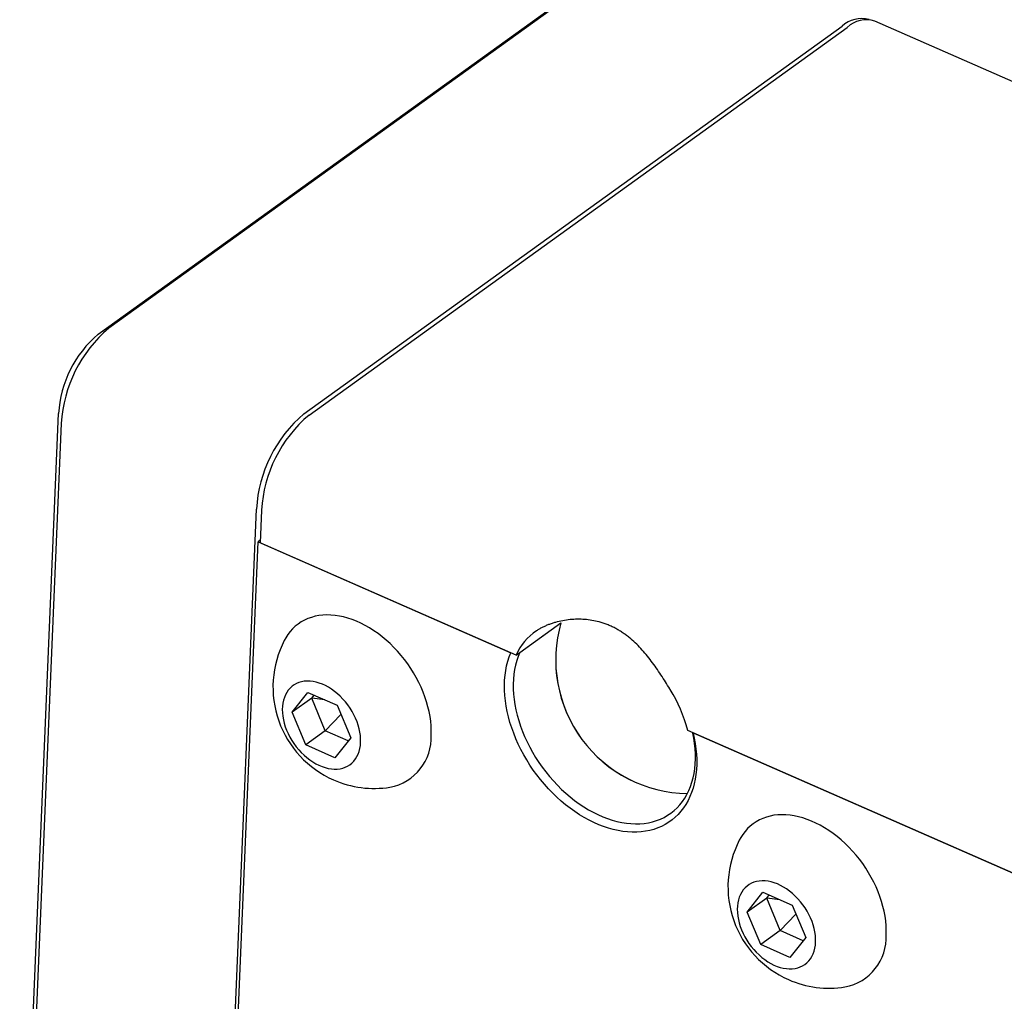
# Model space of a CAD drawing. Extents: x 0 to 445, y -1 to 746.
# Drawn here: x 293 to 318, y 241 to 266 of the extents above; entities that cross this region are included whole.
import ezdxf

# ---------------------------------------------------------------- set-up
doc = ezdxf.new("R2010")
doc.units = 0
doc.linetypes.add('SLD-实线', pattern=[0])
doc.layers.get('0').update_dxf_attribs({"linetype": 'CONTINUOUS'})

msp = doc.modelspace()

# ---------------------------------------------------------------- linework, layer by layer
at = {"color": 7, "linetype": 'SLD-实线'}
for p, q in [((295.0206, 258.0089), (308.3871, 267.6323)), ((308.6492, 267.7822), (295.2827, 258.1588)), ((300.1297, 256.0321), (313.4962, 265.6556)), ((300.2564, 256.003), (313.6229, 265.6265)), ((318.7396, 263.8395), (314.3102, 265.7829)), ((293.0698, 233.1517), (294.0374, 256.0401)), ((294.1029, 255.7963), (293.1353, 232.9078)), ((297.9823, 230.7812), (298.9499, 253.6696)), ((299.0765, 253.6405), (299.0424, 252.8342)), ((299.045, 252.8943), (298.9922, 252.8563)), ((298.0906, 231.5284), (298.9922, 252.8563)), ((298.9922, 252.8563), (305.2672, 250.103)), ((305.4, 250.0448), (299.0424, 252.8342)), ((305.4, 250.0448), (306.5138, 250.8468)), ((305.4928, 250.1116), (306.5138, 250.8468)), ((299.8408, 248.6233), (300.2308, 249.1145)), ((300.3235, 248.9708), (299.8408, 248.6233)), ((300.2308, 249.1145), (300.9558, 248.7964)), ((300.3235, 248.9708), (300.3842, 249.0472)), ((300.6529, 248.9293), (300.3235, 248.9708)), ((300.6585, 248.1615), (300.3235, 248.9708)), ((300.9558, 248.7964), (301.2908, 247.9871)), ((300.1758, 247.814), (299.8408, 248.6233)), ((301.0501, 248.5687), (300.6585, 248.1615)), ((300.6585, 248.1615), (300.1758, 247.814)), ((301.2301, 247.9107), (300.6585, 248.1615)), ((301.2908, 247.9871), (300.9008, 247.4959)), ((338.5504, 235.4997), (309.6619, 248.1748)), ((309.7947, 248.1166), (338.4176, 235.558)), ((300.9008, 247.4959), (300.1758, 247.814)), ((311.1421, 243.6648), (311.5321, 244.156)), ((311.5321, 244.156), (312.2571, 243.8379)), ((311.6248, 244.0123), (311.6854, 244.0887)), ((311.6248, 244.0123), (311.1421, 243.6648)), ((311.9542, 243.9707), (311.6248, 244.0123)), ((311.9598, 243.203), (311.6248, 244.0123)), ((312.2571, 243.8379), (312.5921, 243.0286)), ((311.4771, 242.8555), (311.1421, 243.6648)), ((312.3513, 243.6101), (311.9598, 243.203)), ((311.9598, 243.203), (311.4771, 242.8555)), ((312.5314, 242.9522), (311.9598, 243.203)), ((312.2021, 242.5374), (311.4771, 242.8555)), ((312.5921, 243.0286), (312.2021, 242.5374))]:
    msp.add_line(p, q, dxfattribs=at)
at = {"color": 7, "linetype": 'SLD-实线', "flags": 128}
for points in [[(303.2913, 248.0559), (303.293, 248.169), (303.2885, 248.2845), (303.278, 248.402), (303.2614, 248.521), (303.2387, 248.6412), (303.2101, 248.7622), (303.1757, 248.8837), (303.1355, 249.0051), (303.0897, 249.1263), (303.0384, 249.2466), (302.9819, 249.3659), (302.9202, 249.4836), (302.8535, 249.5994), (302.7822, 249.713), (302.7064, 249.8239), (302.6263, 249.9319), (302.5423, 250.0365), (302.4545, 250.1375), (302.3634, 250.2345), (302.269, 250.3272), (302.1719, 250.4152), (302.0722, 250.4985), (301.9703, 250.5766), (301.8665, 250.6492), (301.7611, 250.7163), (301.6546, 250.7775), (301.5472, 250.8327), (301.4392, 250.8817), (301.3311, 250.9243), (301.2231, 250.9604), (301.1157, 250.9899), (301.0091, 251.0126), (300.9037, 251.0286), (300.7998, 251.0377), (300.6978, 251.04), (300.598, 251.0354), (300.5007, 251.0239), (300.4062, 251.0056), (300.3149, 250.9806), (300.227, 250.9488), (300.1428, 250.9105), (300.0625, 250.8657), (299.9865, 250.8146), (299.915, 250.7573), (299.8481, 250.6941), (299.7862, 250.625), (299.7294, 250.5505), (299.6779, 250.4706), (299.6427, 250.4073)], [(309.7947, 248.1166), (309.8248, 247.9819), (309.8489, 247.8482), (309.8671, 247.7156), (309.8792, 247.5847), (309.8853, 247.4556), (309.8853, 247.3287), (309.8792, 247.2044), (309.8671, 247.083), (309.849, 246.9647), (309.8248, 246.8499), (309.7947, 246.7389), (309.7588, 246.6319), (309.7171, 246.5293), (309.6698, 246.4312), (309.617, 246.338), (309.5587, 246.2498), (309.4953, 246.1669), (309.4267, 246.0895), (309.3532, 246.0178), (309.275, 245.9521), (309.1923, 245.8923), (309.1053, 245.8388), (309.0141, 245.7916), (308.9191, 245.7508), (308.8205, 245.7167), (308.7186, 245.6891), (308.6135, 245.6683), (308.5056, 245.6543), (308.3951, 245.6471), (308.2823, 245.6467), (308.1676, 245.6531), (308.0511, 245.6664), (307.9333, 245.6864), (307.8143, 245.7131), (307.6945, 245.7466), (307.5742, 245.7865), (307.4537, 245.833), (307.3334, 245.8858), (307.2134, 245.9448), (307.0942, 246.0099), (306.976, 246.0809), (306.8591, 246.1577), (306.7439, 246.2399), (306.6306, 246.3275), (306.5195, 246.4202), (306.4108, 246.5177), (306.305, 246.6198), (306.2022, 246.7263), (306.1026, 246.8369), (306.0067, 246.9513), (305.9145, 247.0692), (305.8264, 247.1902), (305.7425, 247.3142), (305.663, 247.4408), (305.5883, 247.5696), (305.5184, 247.7004), (305.4536, 247.8328), (305.3939, 247.9664), (305.3396, 248.101), (305.2908, 248.2361), (305.2476, 248.3715), (305.2102, 248.5068), (305.1785, 248.6416), (305.1528, 248.7756), (305.1331, 248.9085), (305.1193, 249.0399), (305.1116, 249.1695), (305.11, 249.297), (305.1145, 249.422), (305.125, 249.5442), (305.1416, 249.6634), (305.1642, 249.7791), (305.1927, 249.8911), (305.2271, 249.9992), (305.2672, 250.103)], [(305.4928, 250.1116), (305.4514, 250.0111), (305.4158, 249.9062), (305.3862, 249.7971), (305.3626, 249.6841), (305.3451, 249.5677), (305.3338, 249.448), (305.3287, 249.3255), (305.3298, 249.2004), (305.337, 249.0731), (305.3505, 248.944), (305.37, 248.8133), (305.3957, 248.6815), (305.4274, 248.549), (305.465, 248.416), (305.5084, 248.2829), (305.5575, 248.1502), (305.6122, 248.0182), (305.6723, 247.8871), (305.7377, 247.7575), (305.8081, 247.6296), (305.8835, 247.5039), (305.9635, 247.3805), (306.0479, 247.26), (306.1366, 247.1426), (306.2293, 247.0286), (306.3257, 246.9183), (306.4256, 246.8121), (306.5286, 246.7102), (306.6346, 246.613), (306.7432, 246.5206), (306.8541, 246.4334), (306.9671, 246.3516), (307.0817, 246.2753), (307.1977, 246.2049), (307.3148, 246.1405), (307.4327, 246.0822), (307.551, 246.0303), (307.6694, 245.9849), (307.7876, 245.9461), (307.9053, 245.914), (308.0221, 245.8887), (308.1377, 245.8702), (308.2518, 245.8587), (308.3641, 245.8542), (308.4743, 245.8566), (308.5821, 245.8659), (308.6871, 245.8822), (308.7892, 245.9054), (308.8879, 245.9354), (308.9831, 245.9721), (309.0745, 246.0155), (309.1619, 246.0654), (309.2449, 246.1217), (309.3234, 246.1842), (309.3971, 246.2528), (309.4659, 246.3273), (309.5296, 246.4074), (309.5879, 246.493), (309.6408, 246.5838), (309.6881, 246.6795), (309.7296, 246.78), (309.7653, 246.8849), (309.795, 246.9939), (309.8186, 247.1068), (309.8362, 247.2232), (309.8476, 247.3428), (309.8528, 247.4653), (309.8519, 247.5903), (309.8447, 247.7176), (309.8314, 247.8467), (309.8119, 247.9773), (309.7863, 248.1091), (309.7837, 248.1214)], [(301.5377, 247.8788), (301.538, 247.9601), (301.5322, 248.0436), (301.5203, 248.1288), (301.5023, 248.215), (301.4784, 248.3019), (301.4487, 248.3887), (301.4134, 248.4751), (301.3728, 248.5603), (301.3271, 248.644), (301.2766, 248.7255), (301.2216, 248.8043), (301.1624, 248.88), (301.0995, 248.9521), (301.0331, 249.0201), (300.9639, 249.0835), (300.8921, 249.142), (300.8182, 249.1953), (300.7428, 249.2429), (300.6662, 249.2846), (300.589, 249.3201), (300.5117, 249.3491), (300.4347, 249.3716), (300.3585, 249.3873), (300.2837, 249.3962), (300.2106, 249.3982), (300.1397, 249.3933), (300.0716, 249.3815), (300.0066, 249.3629), (299.9451, 249.3376), (299.8876, 249.3058), (299.8343, 249.2677), (299.7857, 249.2234), (299.7419, 249.1734), (299.7034, 249.1179), (299.6704, 249.0572), (299.643, 248.9918), (299.6215, 248.9221), (299.6059, 248.8484), (299.5964, 248.7713), (299.593, 248.6913), (299.5958, 248.6088), (299.6047, 248.5244), (299.6196, 248.4386), (299.6406, 248.352), (299.6674, 248.2651), (299.6999, 248.1784), (299.7379, 248.0926), (299.781, 248.008), (299.8292, 247.9254), (299.882, 247.8452), (299.9392, 247.7678), (300.0003, 247.6939), (300.0649, 247.6238), (300.1328, 247.5581), (300.2034, 247.497), (300.2762, 247.4411), (300.3509, 247.3906), (300.427, 247.3459), (300.504, 247.3073), (300.5813, 247.275), (300.6585, 247.2492), (300.7352, 247.2301), (300.8107, 247.2178), (300.8848, 247.2123), (300.9568, 247.2138), (301.0263, 247.2222), (301.093, 247.2374), (301.1562, 247.2593), (301.2158, 247.2879), (301.2713, 247.3229), (301.3223, 247.3641), (301.3685, 247.4113), (301.4096, 247.4641), (301.4454, 247.5222), (301.4756, 247.5853), (301.5001, 247.653), (301.5187, 247.7247), (301.5313, 247.8002), (301.5377, 247.8788)], [(314.5926, 243.0973), (314.5943, 243.2105), (314.5898, 243.326), (314.5793, 243.4434), (314.5626, 243.5625), (314.54, 243.6827), (314.5114, 243.8037), (314.477, 243.9251), (314.4368, 244.0466), (314.391, 244.1677), (314.3397, 244.2881), (314.2831, 244.4073), (314.2214, 244.525), (314.1548, 244.6409), (314.0835, 244.7544), (314.0077, 244.8654), (313.9276, 244.9733), (313.8436, 245.078), (313.7558, 245.1789), (313.6646, 245.2759), (313.5703, 245.3686), (313.4731, 245.4567), (313.3734, 245.5399), (313.2715, 245.618), (313.1677, 245.6907), (313.0624, 245.7578), (312.9559, 245.819), (312.8484, 245.8742), (312.7405, 245.9232), (312.6324, 245.9658), (312.5244, 246.0019), (312.4169, 246.0313), (312.3103, 246.0541), (312.2049, 246.0701), (312.1011, 246.0792), (311.9991, 246.0815), (311.8993, 246.0769), (311.802, 246.0654), (311.7075, 246.0471), (311.6162, 246.022), (311.5282, 245.9903), (311.444, 245.9519), (311.3638, 245.9071), (311.2878, 245.856), (311.2162, 245.7988), (311.1494, 245.7355), (311.0875, 245.6665), (311.0306, 245.592), (310.9791, 245.5121), (310.944, 245.4488)], [(312.839, 242.9202), (312.8393, 243.0016), (312.8335, 243.0851), (312.8215, 243.1702), (312.8035, 243.2565), (312.7796, 243.3433), (312.75, 243.4302), (312.7147, 243.5165), (312.6741, 243.6018), (312.6284, 243.6854), (312.5779, 243.7669), (312.5228, 243.8458), (312.4637, 243.9215), (312.4007, 243.9935), (312.3344, 244.0615), (312.2651, 244.125), (312.1934, 244.1835), (312.1195, 244.2367), (312.0441, 244.2843), (311.9675, 244.326), (311.8903, 244.3615), (311.813, 244.3906), (311.736, 244.4131), (311.6598, 244.4288), (311.5849, 244.4377), (311.5119, 244.4397), (311.441, 244.4348), (311.3729, 244.423), (311.3079, 244.4044), (311.2464, 244.3791), (311.1888, 244.3473), (311.1356, 244.3091), (311.0869, 244.2649), (311.0432, 244.2149), (311.0047, 244.1594), (310.9717, 244.0987), (310.9443, 244.0333), (310.9227, 243.9635), (310.9072, 243.8899), (310.8976, 243.8128), (310.8943, 243.7328), (310.897, 243.6503), (310.9059, 243.5659), (310.9209, 243.4801), (310.9419, 243.3935), (310.9687, 243.3066), (311.0012, 243.2199), (311.0391, 243.134), (311.0823, 243.0495), (311.1305, 242.9669), (311.1833, 242.8866), (311.2404, 242.8093), (311.3015, 242.7353), (311.3662, 242.6653), (311.4341, 242.5995), (311.5046, 242.5385), (311.5775, 242.4825), (311.6522, 242.4321), (311.7283, 242.3874), (311.8052, 242.3488), (311.8826, 242.3165), (311.9598, 242.2907), (312.0364, 242.2716), (312.112, 242.2592), (312.186, 242.2538), (312.2581, 242.2552), (312.3276, 242.2636), (312.3942, 242.2788), (312.4575, 242.3008), (312.5171, 242.3294), (312.5725, 242.3644), (312.6235, 242.4056), (312.6697, 242.4527), (312.7109, 242.5056), (312.7467, 242.5637), (312.7769, 242.6268), (312.8014, 242.6944), (312.82, 242.7662), (312.8325, 242.8416), (312.839, 242.9202)]]:
    msp.add_lwpolyline(points, dxfattribs=at)
at = {"color": 7, "linetype": 'SLD-实线'}
for centre, radius, start, end in [((313.9765, 265.1418), 0.7033, 74.24601, 133.07356), ((314.0994, 265.1208), 0.6949, 72.34028, 133.30044), ((297.4547, 255.5983), 3.3576, 130.30586, 176.61904), ((296.8201, 255.8803), 2.7874, 130.21194, 176.71297), ((302.3017, 253.4716), 3.3576, 130.30586, 176.61904), ((302.4283, 253.4425), 3.3576, 130.30586, 176.61904), ((309.6994, 249.9241), 3.3165, 163.84783, 269.20717), ((309.7016, 249.9257), 3.3181, 163.88485, 269.17014), ((306.6723, 249.4897), 1.3881, 123.64703, 156.42861), ((301.8768, 249.2491), 2.5164, 152.59562, 246.31009), ((305.9975, 247.1994), 3.792, 14.90598, 31.61052), ((302.0314, 248.002), 1.2611, 280.74623, 2.45029), ((301.8768, 249.2491), 2.5164, 246.31009, 278.90963), ((313.1781, 244.2905), 2.5164, 152.59562, 246.31009), ((313.3327, 243.0434), 1.2611, 280.74623, 2.45029), ((313.1781, 244.2905), 2.5164, 246.31009, 278.90963)]:
    msp.add_arc(centre, radius, start, end, dxfattribs=at)
msp.add_open_spline([(309.2269, 249.1869), (309.2237, 249.1922), (309.185, 249.2558), (309.1094, 249.3784), (308.9975, 249.5538), (308.8809, 249.7272), (308.7595, 249.8955), (308.6329, 250.0562), (308.5, 250.2085), (308.3592, 250.3511), (308.2329, 250.4619), (308.1249, 250.5451), (308.0383, 250.6056), (307.9491, 250.6616), (307.8566, 250.7132), (307.7611, 250.76), (307.6625, 250.8017), (307.5618, 250.8378), (307.4355, 250.8751), (307.2828, 250.9081), (307.1031, 250.93), (306.922, 250.9357), (306.7387, 250.9256), (306.5563, 250.8996), (306.407, 250.8648), (306.2916, 250.8295), (306.2068, 250.7992), (306.1251, 250.7656), (306.0468, 250.7286), (305.9721, 250.6887), (305.9261, 250.6598), (305.9031, 250.6453)], degree=3, knots=[0, 0, 0, 0, 0.0039497, 0.0479561, 0.0923036, 0.1375903, 0.183159, 0.2283188, 0.2737244, 0.3198985, 0.3663526, 0.3914456, 0.4165895, 0.4418936, 0.467254, 0.4932653, 0.5193402, 0.545608, 0.5719402, 0.6165135, 0.6613756, 0.7070767, 0.7530448, 0.801321, 0.8499001, 0.8746707, 0.8994872, 0.924451, 0.9494688, 0.9747012, 1, 1, 1, 1], dxfattribs=at)

doc.saveas('drawing.dxf')
